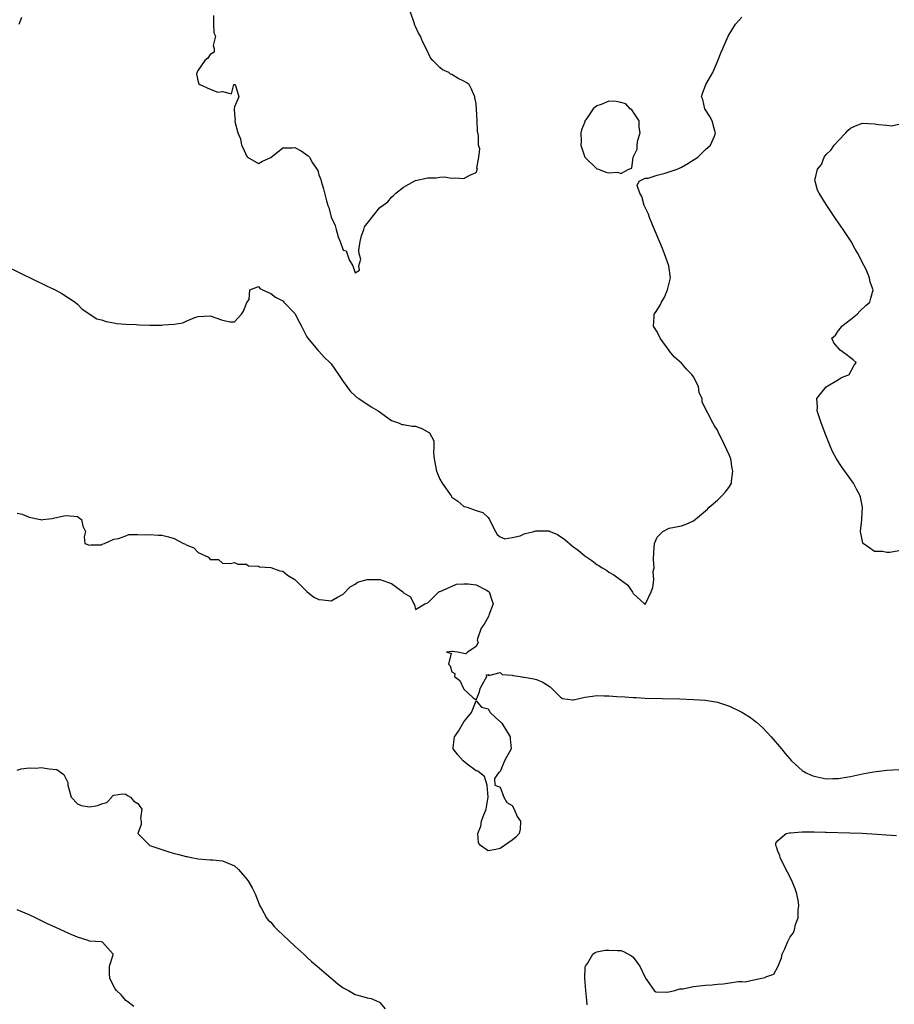
# Model space of a CAD drawing. Units: inches. Extents: x 2673000 to 2676000, y 1551000 to 1552689.
# Drawn here: x 2673901 to 2674046, y 1551573 to 1551736 of the extents above; entities that cross this region are included whole.
import ezdxf

# ---------------------------------------------------------------- set-up
doc = ezdxf.new("R2010")
doc.units = ezdxf.units.IN
doc.header["$MEASUREMENT"] = 0
doc.layers.add('LD26731551_2ft', color=161, linetype='Continuous')

msp = doc.modelspace()

# ---------------------------------------------------------------- linework, layer by layer
at = {"layer": 'LD26731551_2ft'}
for points, elevation in [([(2673933.53, 1551736.47), (2673933.54, 1551735), (2673933.58, 1551733.58), (2673933.87, 1551733), (2673933.48, 1551731.48), (2673933.62, 1551731), (2673933.63, 1551730.37), (2673933, 1551729.99), (2673932.59, 1551729.41), (2673932.11, 1551729), (2673931, 1551727.4), (2673930.78, 1551727), (2673930.74, 1551726.74), (2673931, 1551725.46), (2673931.11, 1551725.11), (2673931.26, 1551725), (2673933, 1551724.24), (2673934.26, 1551723.74), (2673935, 1551723.86), (2673936.53, 1551723.47), (2673936.91, 1551725), (2673937, 1551725.04), (2673937.05, 1551725), (2673937.16, 1551724.84), (2673937.72, 1551723), (2673937, 1551721.35), (2673936.94, 1551721), (2673936.96, 1551720.96), (2673937, 1551720.13), (2673937.14, 1551719.14), (2673937.09, 1551719), (2673937.08, 1551718.92), (2673937.57, 1551717), (2673938, 1551716), (2673938.14, 1551715), (2673938.46, 1551714.46), (2673939, 1551713.22), (2673939.17, 1551713), (2673941, 1551711.94), (2673941.67, 1551712.33), (2673943, 1551712.92), (2673945, 1551714.51), (2673946.53, 1551714.53), (2673947, 1551714.58), (2673948.06, 1551714.06), (2673949.23, 1551713.23), (2673949.42, 1551713), (2673949.95, 1551712.05), (2673950.66, 1551711), (2673950.78, 1551710.78), (2673951, 1551710.08), (2673951.29, 1551709.29), (2673951.34, 1551709), (2673951.72, 1551707.72), (2673952.23, 1551705.77), (2673952.48, 1551705), (2673952.64, 1551704.64), (2673953, 1551703.05), (2673953.69, 1551701.69), (2673953.82, 1551701), (2673954.2, 1551699.8), (2673954.52, 1551699), (2673955, 1551697.61), (2673955.48, 1551697.48), (2673955.66, 1551697), (2673955.99, 1551696.01), (2673956.61, 1551695), (2673957, 1551693.82), (2673957.7, 1551694.3), (2673957.6, 1551695), (2673957.92, 1551696.08), (2673957.65, 1551697), (2673957.61, 1551697.61), (2673957.82, 1551699), (2673958.02, 1551699.98), (2673958.43, 1551701), (2673958.54, 1551701.46), (2673959, 1551702.02), (2673961, 1551704.59), (2673961.22, 1551704.78), (2673962.41, 1551705.59), (2673963, 1551706.34), (2673963.36, 1551706.64), (2673963.74, 1551707), (2673965, 1551708.04), (2673966.77, 1551709), (2673967, 1551709.1), (2673969, 1551709.54), (2673970.41, 1551709.59), (2673971, 1551709.68), (2673971.74, 1551709.74), (2673973, 1551709.5), (2673973.56, 1551709.56), (2673975, 1551709.44), (2673975.98, 1551709.98), (2673977, 1551710.45), (2673977.27, 1551711), (2673977.15, 1551711.15), (2673977.48, 1551713), (2673977.63, 1551714.37), (2673977.42, 1551715), (2673977.42, 1551716.58), (2673977.27, 1551717.27), (2673977.21, 1551719), (2673977.09, 1551720.91), (2673977, 1551721.87), (2673976.83, 1551722.83), (2673976.83, 1551723), (2673976.23, 1551724.23), (2673975.89, 1551725), (2673975.38, 1551725.38), (2673975, 1551725.58), (2673974.02, 1551726.02), (2673973, 1551726.67), (2673972.76, 1551726.76), (2673972.52, 1551727), (2673971.45, 1551727.45), (2673971, 1551727.85), (2673969.87, 1551729), (2673969.46, 1551729.46), (2673968.74, 1551731), (2673968.12, 1551732.12), (2673967.83, 1551733), (2673967.5, 1551733.5), (2673967, 1551734.61), (2673966.85, 1551734.85), (2673966.75, 1551735.25), (2673966.13, 1551737)], 8588), ([(2673899, 1551695.02), (2673901.7, 1551693.7), (2673905.76, 1551691.76), (2673907.33, 1551691), (2673908.43, 1551690.43), (2673910.6, 1551689), (2673911, 1551688.63), (2673911.79, 1551687.79), (2673914.23, 1551686.23), (2673915, 1551686.07), (2673915.75, 1551685.75), (2673917, 1551685.57), (2673917.45, 1551685.45), (2673919, 1551685.34), (2673920.75, 1551685.25), (2673921.21, 1551685.21), (2673923, 1551685.15), (2673925, 1551685.16), (2673925.2, 1551685.2), (2673927, 1551685.32), (2673928.45, 1551685.55), (2673929, 1551685.84), (2673930.46, 1551686.46), (2673931, 1551686.61), (2673933, 1551686.69), (2673935, 1551685.98), (2673936.29, 1551685.71), (2673937, 1551685.69), (2673938.18, 1551687), (2673938.52, 1551687.48), (2673939.06, 1551688.94), (2673939.42, 1551689.42), (2673939.56, 1551691), (2673941, 1551691.55), (2673941.21, 1551691.21), (2673941.62, 1551691), (2673943, 1551690.39), (2673943.79, 1551689.79), (2673945, 1551689.2), (2673945.2, 1551689), (2673947, 1551687.07), (2673947.71, 1551685.71), (2673948.12, 1551685), (2673949, 1551683.25), (2673949.07, 1551683.07), (2673949.13, 1551683), (2673949.91, 1551682.09), (2673950.78, 1551681), (2673950.89, 1551680.89), (2673951, 1551680.84), (2673951.86, 1551679.86), (2673952.8, 1551679), (2673953, 1551678.78), (2673953.72, 1551677.72), (2673954.24, 1551677), (2673955, 1551675.81), (2673955.63, 1551675), (2673956.19, 1551674.19), (2673957, 1551673.47), (2673957.23, 1551673.23), (2673957.61, 1551673), (2673959.63, 1551671.63), (2673960.78, 1551671), (2673963, 1551669.4), (2673964.15, 1551669), (2673964.74, 1551668.74), (2673965, 1551668.72), (2673966.42, 1551668.42), (2673967, 1551668.41), (2673968.04, 1551668.04), (2673969.32, 1551667.32), (2673969.99, 1551665.99), (2673970.01, 1551665), (2673969.97, 1551664.03), (2673970.09, 1551663), (2673970.47, 1551661), (2673970.6, 1551660.6), (2673971, 1551659.67), (2673971.42, 1551659), (2673972.88, 1551656.88), (2673973, 1551656.67), (2673974, 1551656), (2673975, 1551655.12), (2673975.11, 1551655.11), (2673975.52, 1551655), (2673977, 1551654.49), (2673978.14, 1551654.14), (2673979, 1551653.32), (2673979.26, 1551653), (2673979.81, 1551651.81), (2673980.2, 1551651), (2673980.51, 1551650.51), (2673981, 1551650.13), (2673981.78, 1551649.78), (2673983, 1551650), (2673984.29, 1551650.29), (2673985, 1551650.59), (2673986.56, 1551651), (2673986.88, 1551651.12), (2673987, 1551651.13), (2673989, 1551651.13), (2673989.1, 1551651.1), (2673989.3, 1551651), (2673990.5, 1551650.5), (2673991.69, 1551649.69), (2673993, 1551648.55), (2673993.9, 1551647.9), (2673995, 1551646.96), (2673996.19, 1551646.19), (2673997, 1551645.55), (2673997.36, 1551645.36), (2673997.89, 1551645), (2673998.58, 1551644.58), (2673999, 1551644.28), (2673999.83, 1551643.83), (2674002.13, 1551642.13), (2674002.93, 1551640.93), (2674003, 1551640.72), (2674004.91, 1551639), (2674004.96, 1551638.96), (2674005, 1551638.94), (2674005.05, 1551639), (2674006.01, 1551641), (2674006.29, 1551641.71), (2674006.44, 1551643), (2674006.36, 1551644.36), (2674006.49, 1551645), (2674006.37, 1551646.37), (2674006.43, 1551647.57), (2674006.55, 1551649), (2674007, 1551650.04), (2674007.91, 1551651), (2674009, 1551651.55), (2674011, 1551651.92), (2674011.82, 1551652.18), (2674013, 1551652.74), (2674015.31, 1551654.69), (2674015.63, 1551655), (2674017, 1551656.19), (2674017.82, 1551657), (2674018.36, 1551657.64), (2674019, 1551658.47), (2674019.28, 1551659), (2674019.28, 1551659.28), (2674019.55, 1551661), (2674019.44, 1551661.44), (2674019.2, 1551663), (2674019, 1551663.58), (2674017.71, 1551666.29), (2674017.23, 1551667.23), (2674017, 1551667.75), (2674016.49, 1551668.49), (2674016.22, 1551669), (2674015.41, 1551670.59), (2674015.16, 1551671), (2674015, 1551671.34), (2674014.43, 1551672.43), (2674014.44, 1551673), (2674013.93, 1551673.93), (2674013.83, 1551675), (2674013, 1551676.58), (2674012.74, 1551677), (2674011.85, 1551677.85), (2674011, 1551678.87), (2674009.87, 1551679.87), (2674009, 1551680.93), (2674008.96, 1551680.96), (2674007.51, 1551683), (2674007, 1551684.07), (2674006.38, 1551685), (2674006.52, 1551686.52), (2674006.5, 1551687), (2674006.73, 1551687.27), (2674007.5, 1551688.5), (2674007.72, 1551689), (2674008.2, 1551689.8), (2674008.73, 1551691), (2674009.18, 1551693), (2674008.93, 1551695), (2674008.23, 1551697), (2674007.87, 1551697.87), (2674006.21, 1551701.79), (2674005.72, 1551703), (2674005.54, 1551703.54), (2674004.86, 1551705), (2674004.46, 1551706.46), (2674004.13, 1551707), (2674003.68, 1551708.32), (2674004.03, 1551709), (2674005, 1551709.51), (2674005.49, 1551709.49), (2674007, 1551710.01), (2674008.34, 1551710.34), (2674009, 1551710.54), (2674010.3, 1551711), (2674010.79, 1551711.21), (2674011, 1551711.32), (2674012.07, 1551711.93), (2674013.74, 1551713), (2674015, 1551714.24), (2674015.84, 1551715), (2674016.47, 1551716.47), (2674016.67, 1551717), (2674016.51, 1551717.49), (2674016.08, 1551719), (2674015.73, 1551719.73), (2674014.9, 1551721), (2674014.55, 1551722.55), (2674014.34, 1551723), (2674014.49, 1551723.51), (2674015.08, 1551725), (2674016.19, 1551727), (2674017, 1551728.84), (2674017.62, 1551730.38), (2674017.85, 1551731), (2674018.76, 1551733), (2674019.97, 1551735), (2674021, 1551736.19)], 8590), ([(2673901.36, 1551735), (2673901.82, 1551736.18)], 8588), ([(2674047, 1551647.79), (2674045.52, 1551647.52), (2674045, 1551647.49), (2674044.31, 1551647.69), (2674043, 1551647.69), (2674041.12, 1551649), (2674041.07, 1551649.07), (2674040.72, 1551650.72), (2674040.68, 1551651), (2674040.9, 1551652.9), (2674040.88, 1551653.12), (2674041.02, 1551655.02), (2674040.68, 1551656.68), (2674040.55, 1551657), (2674040.01, 1551657.99), (2674039.49, 1551659), (2674037.61, 1551661.61), (2674036.67, 1551663), (2674036.11, 1551664.11), (2674035.7, 1551665), (2674034.93, 1551666.93), (2674034.14, 1551669), (2674033.71, 1551670.29), (2674033.49, 1551671), (2674033.56, 1551671.56), (2674033.46, 1551673), (2674035, 1551674.96), (2674037, 1551676.19), (2674037.53, 1551676.47), (2674038.83, 1551677), (2674038.87, 1551677.13), (2674039.57, 1551678.43), (2674039.93, 1551679), (2674039.43, 1551679.43), (2674039, 1551679.73), (2674038.29, 1551680.29), (2674037.32, 1551681), (2674036.23, 1551682.23), (2674035.91, 1551683), (2674036.5, 1551683.5), (2674037, 1551684.26), (2674037.36, 1551684.64), (2674037.55, 1551685), (2674039, 1551686.1), (2674040.14, 1551687), (2674040.54, 1551687.46), (2674041.57, 1551688.43), (2674042.19, 1551689), (2674042.35, 1551689.65), (2674042.76, 1551691), (2674042.28, 1551692.28), (2674042.13, 1551693), (2674041.6, 1551694.4), (2674041.3, 1551695), (2674041, 1551695.51), (2674040.3, 1551697), (2674039.77, 1551697.77), (2674039.1, 1551699), (2674037.79, 1551701), (2674036.66, 1551702.66), (2674035, 1551705.15), (2674033.82, 1551707), (2674033.53, 1551707.53), (2674033.14, 1551709), (2674033.13, 1551709.13), (2674033.56, 1551711), (2674034.21, 1551711.79), (2674034.65, 1551713), (2674035, 1551713.42), (2674035.81, 1551714.19), (2674036.31, 1551715), (2674037, 1551715.76), (2674038.25, 1551717), (2674038.59, 1551717.41), (2674039, 1551717.77), (2674039.82, 1551718.18), (2674041, 1551718.62), (2674043, 1551718.49), (2674043.62, 1551718.38), (2674045, 1551718.28), (2674045.8, 1551718.2), (2674047, 1551718.47)], 8592), ([(2673901, 1551654.03), (2673901.85, 1551653.85), (2673903, 1551653.34), (2673904.86, 1551653), (2673905, 1551652.94), (2673905.29, 1551653), (2673906.83, 1551653.17), (2673907.23, 1551653.23), (2673909, 1551653.64), (2673910.46, 1551653.54), (2673911, 1551653.45), (2673911.28, 1551653.28), (2673911.67, 1551653), (2673911.89, 1551651.89), (2673912.32, 1551651), (2673912.1, 1551650.1), (2673912.25, 1551649), (2673913, 1551648.71), (2673913.21, 1551648.79), (2673915, 1551648.8), (2673915.12, 1551648.88), (2673915.48, 1551649), (2673917, 1551649.7), (2673917.81, 1551649.81), (2673919, 1551650.3), (2673919.52, 1551650.49), (2673921, 1551650.49), (2673922.43, 1551650.43), (2673923, 1551650.52), (2673924.37, 1551650.37), (2673925, 1551650.38), (2673926.09, 1551650.09), (2673927, 1551649.82), (2673928.56, 1551649), (2673928.87, 1551648.87), (2673929, 1551648.77), (2673930.28, 1551648.28), (2673931, 1551647.54), (2673932.73, 1551646.73), (2673933, 1551646.33), (2673934.35, 1551646.35), (2673935, 1551645.75), (2673936.32, 1551645.68), (2673937, 1551645.86), (2673937.58, 1551645.58), (2673939, 1551645.56), (2673939.33, 1551645.33), (2673941, 1551645.23), (2673941.15, 1551645.15), (2673943, 1551645.01), (2673944.49, 1551644.49), (2673945, 1551644.41), (2673945.78, 1551643.78), (2673947, 1551643.07), (2673949, 1551641.07), (2673950.13, 1551640.13), (2673951, 1551639.74), (2673951.65, 1551639.65), (2673953, 1551639.52), (2673954.09, 1551640.09), (2673955, 1551640.59), (2673956.17, 1551641.83), (2673957, 1551642.27), (2673957.4, 1551642.6), (2673959, 1551643.07), (2673961.05, 1551643.05), (2673963, 1551642.39), (2673964.89, 1551641), (2673964.95, 1551640.95), (2673965, 1551640.83), (2673966.15, 1551640.15), (2673966.72, 1551639), (2673966.84, 1551638.84), (2673967, 1551638.08), (2673968.55, 1551639), (2673969, 1551639.16), (2673970.86, 1551641), (2673970.95, 1551641.05), (2673971.06, 1551641.06), (2673973.75, 1551642.25), (2673975, 1551642.34), (2673975.68, 1551642.32), (2673977, 1551642.18), (2673978.75, 1551641.25), (2673979, 1551641.13), (2673979.16, 1551641), (2673979.64, 1551639.64), (2673979.82, 1551639), (2673979.13, 1551637.13), (2673979.07, 1551636.93), (2673978.36, 1551635.64), (2673977.87, 1551635), (2673977.22, 1551633.22), (2673977.2, 1551633), (2673977.33, 1551632.67), (2673977, 1551631.95), (2673975.6, 1551631), (2673975.29, 1551630.71), (2673975, 1551630.79), (2673973.91, 1551631), (2673973.1, 1551631.1), (2673973, 1551631.13), (2673972.14, 1551631), (2673972.87, 1551630.87), (2673972.44, 1551629), (2673972.74, 1551628.74), (2673973, 1551627.77), (2673973.5, 1551627.5), (2673973.46, 1551627), (2673974.33, 1551626.33), (2673974.92, 1551625), (2673975, 1551624.86), (2673976.55, 1551623.45), (2673977, 1551623.14), (2673977.57, 1551624.43), (2673977.67, 1551625), (2673978.58, 1551626.58), (2673978.78, 1551627), (2673978.74, 1551627.26), (2673979, 1551627.32), (2673979.15, 1551627.15), (2673981, 1551627.63), (2673981.33, 1551627.33), (2673983, 1551627.22), (2673983.15, 1551627.15), (2673984.3, 1551627), (2673984.88, 1551626.88), (2673985, 1551626.89), (2673986.57, 1551626.57), (2673987, 1551626.49), (2673988.06, 1551626.06), (2673989.27, 1551625.26), (2673991, 1551623.53), (2673991.34, 1551623.34), (2673993, 1551623.12), (2673993.13, 1551623.13), (2673995, 1551623.53), (2673996.27, 1551623.73), (2673997, 1551623.81), (2673998.22, 1551623.78), (2673999, 1551623.79), (2674000.34, 1551623.66), (2674001.62, 1551623.62), (2674003, 1551623.5), (2674003.5, 1551623.5), (2674005, 1551623.41), (2674010.74, 1551623.26), (2674013, 1551623.17), (2674015, 1551623.04), (2674017, 1551622.73), (2674018.31, 1551622.31), (2674019, 1551622.08), (2674021, 1551621.09), (2674022.29, 1551620.29), (2674023.43, 1551619.42), (2674024.47, 1551618.47), (2674025.85, 1551617), (2674027.57, 1551615), (2674028.2, 1551614.2), (2674029.23, 1551613), (2674031, 1551611.42), (2674031.69, 1551611), (2674032.59, 1551610.59), (2674033, 1551610.46), (2674035, 1551610.05), (2674036.07, 1551610.07), (2674037, 1551610.06), (2674038.29, 1551610.29), (2674039, 1551610.4), (2674041, 1551610.84), (2674042.81, 1551611.19), (2674045, 1551611.46), (2674047, 1551611.58)], 8592), ([(2673901, 1551611.49), (2673901.68, 1551611.68), (2673903, 1551611.87), (2673904.18, 1551611.82), (2673905, 1551611.88), (2673906.34, 1551611.66), (2673907.57, 1551611.57), (2673908.75, 1551610.75), (2673909, 1551610.18), (2673909.43, 1551609.43), (2673909.43, 1551609), (2673909.95, 1551607), (2673911, 1551605.89), (2673911.62, 1551605.62), (2673913, 1551605.38), (2673914.37, 1551605.63), (2673915, 1551605.89), (2673915.87, 1551606.13), (2673916.68, 1551607), (2673916.81, 1551607.19), (2673917, 1551607.3), (2673918.44, 1551607.56), (2673919, 1551607.47), (2673919.28, 1551607.28), (2673919.77, 1551607), (2673920.34, 1551606.34), (2673921, 1551605.95), (2673921.65, 1551605), (2673921.47, 1551603.47), (2673921.54, 1551603), (2673921.53, 1551602.47), (2673921.01, 1551601), (2673923.01, 1551599), (2673924.47, 1551598.47), (2673925.98, 1551597.98), (2673927, 1551597.69), (2673927.57, 1551597.57), (2673929, 1551597.18), (2673929.16, 1551597.16), (2673929.85, 1551597), (2673931, 1551596.78), (2673933, 1551596.59), (2673933.41, 1551596.59), (2673935, 1551596.46), (2673937, 1551595.61), (2673937.65, 1551595), (2673939, 1551593.46), (2673939.21, 1551593.21), (2673939.35, 1551593), (2673939.96, 1551591.96), (2673940.41, 1551591), (2673941.19, 1551589), (2673941.47, 1551588.53), (2673942.33, 1551587), (2673942.61, 1551586.61), (2673943, 1551586.27), (2673943.56, 1551585.56), (2673944.14, 1551585), (2673947, 1551582.33), (2673948.49, 1551581), (2673948.74, 1551580.74), (2673949, 1551580.52), (2673949.76, 1551579.76), (2673950.68, 1551579), (2673953, 1551577), (2673954.1, 1551576.1), (2673955, 1551575.44), (2673955.86, 1551575), (2673957, 1551574.3), (2673958.03, 1551574.03), (2673959, 1551573.74), (2673959.64, 1551573.64), (2673961, 1551573.05), (2673961.05, 1551573), (2673961.93, 1551571.93)], 8594), ([(2673995.38, 1551572.62), (2673995.33, 1551573.33), (2673995.17, 1551575), (2673995.03, 1551576.98), (2673995.08, 1551578.92), (2673995.11, 1551579), (2673995.47, 1551579.47), (2673996.36, 1551581), (2673996.71, 1551581.29), (2673997, 1551581.36), (2673998.37, 1551581.63), (2673999, 1551581.65), (2674000.42, 1551581.58), (2674001, 1551581.58), (2674001.42, 1551581.42), (2674002.72, 1551580.72), (2674003, 1551580.51), (2674003.65, 1551579.65), (2674004.11, 1551579), (2674005.06, 1551577), (2674005.36, 1551576.64), (2674006.52, 1551575), (2674006.77, 1551574.77), (2674008.7, 1551574.7), (2674009.92, 1551575), (2674010.75, 1551575.25), (2674011, 1551575.24), (2674011.27, 1551575.27), (2674013, 1551575.62), (2674015, 1551575.86), (2674016.08, 1551575.92), (2674017, 1551576.04), (2674017.93, 1551576.07), (2674020.44, 1551576.44), (2674021, 1551576.44), (2674021.58, 1551576.42), (2674023, 1551576.75), (2674024.34, 1551577), (2674024.88, 1551577.12), (2674025, 1551577.23), (2674026.32, 1551577.68), (2674027.05, 1551579), (2674027.6, 1551580.4), (2674027.71, 1551581), (2674028.14, 1551581.86), (2674028.57, 1551583), (2674029, 1551583.86), (2674029.54, 1551584.46), (2674029.72, 1551585), (2674029.9, 1551585.9), (2674030.37, 1551587), (2674030.35, 1551588.35), (2674030.47, 1551589), (2674030.4, 1551589.6), (2674030.12, 1551591), (2674029.83, 1551591.83), (2674029.37, 1551593), (2674029, 1551593.74), (2674028.59, 1551594.59), (2674027.72, 1551596.28), (2674027.38, 1551597), (2674027.33, 1551597.33), (2674027, 1551598.05), (2674026.77, 1551598.77), (2674026.66, 1551599), (2674026.65, 1551599.35), (2674027, 1551599.82), (2674028.37, 1551601), (2674028.89, 1551601.11), (2674029.09, 1551601.09), (2674031, 1551601.23), (2674032.73, 1551601.27), (2674033, 1551601.24), (2674034.79, 1551601.21), (2674035, 1551601.19), (2674038.89, 1551601.11), (2674040.96, 1551601.04), (2674041.69, 1551601), (2674046.64, 1551600.64)], 8594), ([(2673920.34, 1551572.34), (2673919.19, 1551573.19), (2673919, 1551573.31), (2673918.26, 1551574.26), (2673917.47, 1551575), (2673917.25, 1551575.25), (2673917, 1551575.66), (2673916.35, 1551577), (2673916.29, 1551577.71), (2673916.32, 1551579), (2673916.89, 1551580.89), (2673916.89, 1551581), (2673915.96, 1551582.04), (2673915.17, 1551583), (2673915, 1551583.05), (2673913, 1551583.17), (2673912.76, 1551583.24), (2673911, 1551583.82), (2673909.56, 1551584.44), (2673907.41, 1551585.41), (2673906.04, 1551586.04), (2673904.07, 1551587), (2673903, 1551587.49), (2673901, 1551588.34)], 8596)]:
    msp.add_lwpolyline(points, dxfattribs=dict(at, elevation=elevation))
for points, elevation in [([(2673998.52, 1551710.52), (2673999, 1551710.42), (2674000.49, 1551710.49), (2674001, 1551710.3), (2674002.32, 1551711), (2674002.82, 1551711.18), (2674003.04, 1551713), (2674003.69, 1551714.31), (2674003.68, 1551715), (2674003.82, 1551715.82), (2674004.17, 1551717), (2674004.04, 1551717.96), (2674004.02, 1551719), (2674003, 1551720.47), (2674002.81, 1551720.81), (2674002.53, 1551721), (2674001.82, 1551721.81), (2674001, 1551722.03), (2674000.21, 1551722.21), (2673999, 1551722.26), (2673997.7, 1551721.7), (2673997, 1551721.51), (2673996.4, 1551721), (2673995.17, 1551719.17), (2673995.03, 1551719), (2673995, 1551718.86), (2673994.47, 1551717.53), (2673994.38, 1551717), (2673994.41, 1551715.59), (2673994.34, 1551715), (2673995, 1551713), (2673997, 1551711.07), (2673997.26, 1551711)], 8590), ([(2673978.99, 1551606.99), (2673978.85, 1551609), (2673978.42, 1551610.42), (2673977.65, 1551611), (2673977.3, 1551611.3), (2673977, 1551611.36), (2673975.54, 1551612.46), (2673974.89, 1551613), (2673974, 1551614), (2673973.24, 1551615), (2673973.23, 1551615.23), (2673973.41, 1551617), (2673974.08, 1551617.92), (2673975, 1551619.47), (2673976.27, 1551621), (2673977, 1551622.93), (2673977.9, 1551621.9), (2673979, 1551621.61), (2673979.24, 1551621.24), (2673979.35, 1551621), (2673980.2, 1551620.2), (2673981.26, 1551619.26), (2673982.67, 1551617), (2673982.65, 1551616.65), (2673982.82, 1551615), (2673981.73, 1551613), (2673981, 1551611.24), (2673980.88, 1551611.12), (2673980.71, 1551611), (2673980.07, 1551610.07), (2673980.12, 1551609), (2673981, 1551608.67), (2673981.58, 1551607), (2673982.12, 1551606.12), (2673983, 1551605.62), (2673983.34, 1551605), (2673983.81, 1551603.81), (2673984.39, 1551603), (2673984.33, 1551601.67), (2673984.14, 1551601), (2673983.62, 1551600.38), (2673983, 1551599.86), (2673981, 1551598.5), (2673980.3, 1551598.3), (2673979, 1551598.08), (2673977.75, 1551599), (2673977.41, 1551599.41), (2673977.32, 1551601), (2673977.81, 1551602.19), (2673977.93, 1551603), (2673978.19, 1551603.81), (2673978.66, 1551605)], 8592)]:
    msp.add_lwpolyline(points, close=True, dxfattribs=dict(at, elevation=elevation))

doc.saveas('drawing.dxf')
